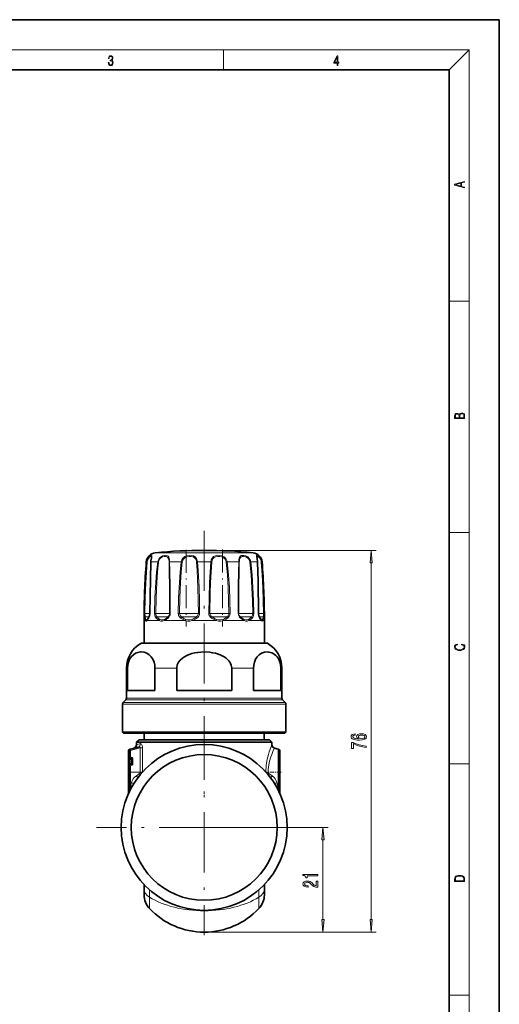
# Model space of a CAD drawing. Extents: x 0 to 210, y 0 to 297.
# Drawn here: x 114 to 210, y 100 to 297 of the extents above; entities that cross this region are included whole.
import ezdxf

# ---------------------------------------------------------------- set-up
doc = ezdxf.new("R2010")
doc.units = 0
doc.linetypes.add('DASHDOT', pattern=[18.5, 12, -3, 0.5, -3])

msp = doc.modelspace()

# ---------------------------------------------------------------- linework, layer by layer
at = {"color": 7, "lineweight": 35}
for p, q in [((210, 297), (0, 297)), ((210, 0), (210, 297)), ((200, 287), (20, 287)), ((200, 10), (200, 287)), ((139.145508, 172.585159), (139.145508, 177.085159)), ((139.824265, 177.287659), (139.808578, 177.271179)), ((162.482376, 177.27124), (162.466751, 177.287628)), ((163.145508, 172.585159), (163.145508, 177.085159)), ((138.695511, 172.585159), (140.219589, 172.585159)), ((139.145691, 172.585159), (138.695511, 172.585159)), ((138.995514, 172.585159), (151.145508, 172.585159)), ((140.219589, 172.585159), (163.595505, 172.585159)), ((151.145508, 172.585159), (163.295502, 172.585159)), ((163.595505, 172.585159), (163.145493, 172.585159)), ((135.645508, 161.592255), (135.645508, 167.580109)), ((135.849533, 163.085159), (135.849533, 167.580109)), ((141.326752, 163.085159), (141.326752, 167.580109)), ((145.668289, 167.580109), (145.668289, 163.085159)), ((156.622726, 167.580109), (156.622726, 163.085159)), ((160.964264, 163.085159), (160.964264, 167.580109)), ((166.441483, 163.085159), (166.441483, 167.580109)), ((166.645508, 161.592255), (166.645508, 167.580109)), ((135.499054, 161.238708), (134.991959, 160.731598)), ((137.542984, 163.085159), (135.849533, 163.085159)), ((141.326752, 163.085159), (137.542984, 163.085159)), ((156.622726, 163.085159), (145.668289, 163.085159)), ((166.441483, 163.085159), (160.964264, 163.085159)), ((166.791962, 161.238708), (167.299057, 160.731598)), ((134.845505, 154.785156), (134.845505, 160.378052)), ((167.445511, 154.785156), (167.445511, 160.378052)), ((136.840912, 154.785156), (134.845505, 154.785156)), ((135.045502, 154.585159), (134.845505, 154.785156)), ((137.016434, 154.585159), (135.045502, 154.585159)), ((167.445511, 154.785156), (136.840912, 154.785156)), ((167.245514, 154.585159), (137.016434, 154.585159)), ((138.145508, 153.285156), (137.645508, 152.785156)), ((138.145508, 153.285156), (144.912979, 153.285156)), ((139.168091, 153.285156), (139.168091, 154.585159)), ((144.912979, 153.285156), (164.145508, 153.285156)), ((163.122925, 153.285156), (163.122925, 154.585159)), ((164.145508, 153.285156), (164.645508, 152.785156)), ((167.245514, 154.585159), (167.445511, 154.785156)), ((136.242905, 151.356995), (136.375, 151.405075)), ((136.375, 151.405075), (136.416595, 151.418198)), ((137.94577, 151.827942), (136.416595, 151.418198)), ((137.645508, 152.785156), (144.673264, 152.785156)), ((137.645508, 152.785156), (137.645508, 152.284607)), ((144.673264, 152.785156), (164.645508, 152.785156)), ((164.645508, 152.785156), (164.645508, 152.284607)), ((165.87442, 151.418198), (165.164337, 151.608459)), ((166.048111, 151.356995), (165.916016, 151.405075)), ((136.045502, 149.920212), (136.045502, 151.075089)), ((136.045502, 151.075089), (136.045502, 149.920212)), ((136.045502, 149.450378), (136.045502, 149.920212)), ((136.045502, 149.450378), (136.045502, 148.48494)), ((136.242905, 149.638306), (136.375, 149.59024)), ((136.375, 149.59024), (136.391632, 149.584183)), ((136.399414, 149.581345), (136.391632, 149.584183)), ((166.245514, 142.559753), (166.245514, 151.075089)), ((136.045502, 148.015091), (136.045502, 148.48494)), ((136.045502, 148.015091), (136.045502, 146.785156)), ((136.242905, 148.296997), (136.375, 148.345078)), ((136.375, 148.345078), (136.391632, 148.351135)), ((136.399414, 148.353973), (136.391632, 148.351135)), ((136.695511, 148.764893), (136.695511, 149.170425)), ((136.045502, 146.785156), (136.045502, 142.560059)), ((139.145508, 123.42263), (139.145508, 124.38768)), ((163.145508, 123.42263), (163.145508, 124.387657)), ((139.145508, 122.33532), (139.145508, 123.42263)), ((163.145508, 123.42263), (163.145508, 122.33532))]:
    msp.add_line(p, q, dxfattribs=at)
at = {"color": 7, "lineweight": 13}
for p, q in [((16, 291), (204, 291)), ((155, 287), (155, 291)), ((200, 287), (204, 291)), ((204, 6), (204, 291)), ((200, 240.833328), (204, 240.833328)), ((200, 194.666672), (204, 194.666672)), ((151.145508, 191.085159), (185.454132, 191.085159)), ((139.592407, 188.770599), (139.669861, 188.770599)), ((140.53949, 188.770599), (141.006699, 188.770599)), ((141.006699, 188.770599), (141.875122, 188.770599)), ((142.585541, 190.608307), (141.391479, 190.608307)), ((141.875122, 188.770599), (142.036133, 188.747681)), ((160.899536, 190.608307), (142.585541, 190.608307)), ((144.250992, 188.770599), (146.564377, 188.770599)), ((146.564377, 188.770599), (146.759262, 188.747681)), ((149.809875, 188.770599), (152.48114, 188.770599)), ((155.726639, 188.770599), (155.531754, 188.747681)), ((155.726639, 188.770599), (158.040024, 188.770599)), ((160.415894, 188.770599), (160.254883, 188.747681)), ((160.415894, 188.770599), (161.751526, 188.770599)), ((162.621155, 188.770599), (162.698608, 188.770599)), ((184.454132, 117.375641), (184.454132, 188.594666)), ((139.389313, 177.085159), (139.145508, 177.085159)), ((139.187683, 178.502151), (139.317307, 178.499374)), ((140.298401, 178.499374), (139.317322, 178.499374)), ((140.153671, 177.792267), (139.393494, 177.792267)), ((140.614517, 177.085159), (139.760986, 177.085159)), ((140.327942, 178.502151), (140.298523, 178.500916)), ((142.167725, 177.085159), (140.614517, 177.085159)), ((141.251526, 178.502151), (141.476013, 178.499374)), ((144.124664, 178.499374), (141.476013, 178.499374)), ((143.843613, 177.792267), (141.755951, 177.792267)), ((147.351639, 177.085159), (143.18309, 177.085159)), ((143.843613, 177.792267), (143.904663, 177.792267)), ((144.124664, 178.499374), (144.237183, 178.499374)), ((144.366745, 178.502151), (144.237183, 178.499374)), ((145.966461, 178.502151), (146.225632, 178.499374)), ((149.592712, 178.499374), (146.225632, 178.499374)), ((149.390549, 177.792267), (146.634338, 177.792267)), ((153.55217, 177.085159), (148.738724, 177.085159)), ((149.390549, 177.792267), (149.569519, 177.792267)), ((149.592712, 178.499374), (149.997482, 178.499374)), ((150.221924, 178.502151), (149.997482, 178.499374)), ((152.069107, 178.502151), (152.293549, 178.499374)), ((155.476837, 178.499374), (152.293549, 178.499374)), ((155.40773, 177.792267), (152.721497, 177.792267)), ((159.107834, 177.085159), (154.939255, 177.085159)), ((155.40773, 177.792267), (155.656677, 177.792267)), ((155.476837, 178.499374), (156.065384, 178.499374)), ((156.32457, 178.502151), (156.065384, 178.499374)), ((157.924286, 178.502151), (158.053833, 178.499374)), ((160.200378, 178.499374), (158.053833, 178.499374)), ((160.282852, 177.792267), (158.386353, 177.792267)), ((162.529999, 177.085159), (160.12326, 177.085159)), ((160.200378, 178.499374), (160.815018, 178.499374)), ((160.282852, 177.792267), (160.535065, 177.792267)), ((161.03949, 178.502151), (160.815018, 178.499374)), ((161.963089, 178.502151), (161.992508, 178.500916)), ((162.497681, 178.499374), (161.992508, 178.499374)), ((162.709625, 177.792267), (162.137466, 177.792267)), ((162.529999, 177.085159), (162.186691, 177.581116)), ((162.497681, 178.499374), (162.973709, 178.499374)), ((162.709625, 177.792267), (162.897522, 177.792267)), ((163.145508, 177.085159), (162.901672, 177.085159)), ((163.103333, 178.502151), (162.973709, 178.499374)), ((140.090408, 172.546539), (138.548279, 172.546539)), ((163.742737, 172.546539), (140.090408, 172.546539)), ((135.849533, 167.580109), (135.645508, 167.580109)), ((145.668289, 167.580109), (141.326752, 167.580109)), ((160.964264, 167.580109), (156.622726, 167.580109)), ((166.645508, 167.580109), (166.441483, 167.580109)), ((137.414459, 161.238708), (135.499054, 161.238708)), ((137.542984, 161.592255), (135.645508, 161.592255)), ((166.791962, 161.238708), (137.414459, 161.238708)), ((166.645508, 161.592255), (137.542984, 161.592255)), ((136.840912, 160.378052), (134.845505, 160.378052)), ((136.969437, 160.731598), (134.991959, 160.731598)), ((167.445511, 160.378052), (136.840912, 160.378052)), ((167.299057, 160.731598), (136.969437, 160.731598)), ((138.381195, 151.654831), (136.416595, 151.128418)), ((136.917862, 151.552505), (136.90448, 151.548843)), ((137.645508, 152.284607), (138.42421, 152.504089)), ((138.381195, 146.785156), (138.381195, 151.654831)), ((138.381195, 151.654831), (138.838165, 151.654831)), ((138.838165, 146.850037), (138.838165, 151.654831)), ((165.386353, 151.548889), (165.373154, 151.552505)), ((165.87442, 143.788071), (165.87442, 151.418198)), ((165.916016, 143.457657), (165.916016, 151.405075)), ((166.048111, 143.083649), (166.048111, 151.356995)), ((136.045502, 151.075089), (136.242905, 151.075089)), ((136.045502, 149.920212), (136.242905, 149.920212)), ((136.045502, 149.450378), (136.242905, 149.450378)), ((136.242905, 151.075089), (136.375, 151.123169)), ((136.242905, 149.920212), (136.242905, 151.075089)), ((136.242905, 149.920212), (136.375, 149.872147)), ((136.242905, 149.450378), (136.399414, 149.393402)), ((136.242905, 149.450378), (136.242905, 148.48494)), ((136.375, 151.123169), (136.416595, 151.128418)), ((136.375, 149.872147), (136.375, 151.123169)), ((136.375, 149.872147), (136.416595, 149.866089)), ((136.399414, 149.393402), (136.399414, 148.541901)), ((136.416595, 149.866089), (136.416595, 151.128418)), ((136.917862, 149.68364), (136.416595, 149.866089)), ((136.917862, 148.251678), (136.917862, 149.68364)), ((136.045502, 148.48494), (136.242905, 148.48494)), ((136.045502, 148.015091), (136.242905, 148.015091)), ((136.242905, 148.48494), (136.399414, 148.541901)), ((136.242905, 148.015091), (136.375, 148.063171)), ((136.242905, 148.015091), (136.242905, 146.785156)), ((136.375, 148.063171), (136.416595, 148.069229)), ((136.375, 146.785156), (136.375, 148.063171)), ((136.917862, 148.251678), (136.416595, 148.069229)), ((136.416595, 146.785156), (136.416595, 148.069229)), ((200, 148.5), (204, 148.5)), ((136.045502, 146.785156), (136.242905, 146.785156)), ((136.242905, 146.785156), (136.242905, 143.083649)), ((136.242905, 146.785156), (136.375, 146.785156)), ((136.375, 146.785156), (136.375, 143.457657)), ((136.416595, 146.785156), (136.375, 146.785156)), ((136.416595, 146.785156), (136.416595, 143.788071)), ((136.416595, 146.785156), (138.381195, 146.785156)), ((137.608383, 146.067459), (138.267929, 146.521942)), ((138.380859, 146.709305), (138.381195, 146.785156)), ((138.380859, 146.709305), (138.708038, 146.703583)), ((138.381195, 146.785156), (138.780121, 146.785156)), ((163.582977, 146.703583), (163.910156, 146.709305)), ((164.682632, 146.067459), (164.023087, 146.521942)), ((136.416595, 143.788071), (136.375, 143.457657)), ((165.87442, 143.788071), (165.916016, 143.457657)), ((136.242905, 143.083649), (136.229446, 142.955566)), ((136.242905, 143.083649), (136.283356, 143.065857)), ((166.007675, 143.065872), (166.048111, 143.083649)), ((166.048111, 143.083649), (166.061584, 142.955566)), ((151.145508, 135.785156), (175.83606, 135.785156)), ((174.83606, 117.375641), (174.83606, 133.294662)), ((140.23642, 121.847939), (140.23642, 123.339508)), ((140.23642, 121.847939), (140.23642, 119.589928)), ((162.054596, 121.847939), (162.054596, 123.339485)), ((162.054596, 121.847939), (162.054596, 119.589928)), ((151.145508, 114.885155), (175.83606, 114.885155)), ((151.145508, 114.885155), (185.454132, 114.885155)), ((200, 102.333336), (204, 102.333336))]:
    msp.add_line(p, q, dxfattribs=at)
at = {"color": 7, "linetype": 'DASHDOT', "lineweight": 13}
for p, q in [((151.145508, 194.984207), (151.145508, 142.473465)), ((151.145508, 157.300156), (151.145508, 114.270157)), ((172.660507, 135.785156), (129.630508, 135.785156))]:
    msp.add_line(p, q, dxfattribs=at)
at = {"color": 7, "linetype": 'DASHDOT', "lineweight": 13, "ltscale": 0.381909}
msp.add_line((147.522034, 191.174622), (147.522034, 175.898254), dxfattribs=at)
at = {"color": 7, "linetype": 'DASHDOT', "lineweight": 13, "ltscale": 0.38358}
msp.add_line((154.768982, 191.23587), (154.768982, 175.892685), dxfattribs=at)
at = {"color": 7, "linetype": 'DASHDOT', "lineweight": 13, "ltscale": 0.059739}
msp.add_line((136.217422, 146.785156), (138.606979, 146.785156), dxfattribs=at)
at = {"color": 7, "linetype": 'DASHDOT', "lineweight": 13, "ltscale": 0.003963}
msp.add_line((136.229691, 146.785156), (136.388214, 146.785156), dxfattribs=at)
at = {"color": 7, "linetype": 'DASHDOT', "lineweight": 13, "ltscale": 0.072234}
msp.add_line((166.486282, 146.785156), (163.596924, 146.785156), dxfattribs=at)
at = {"color": 7, "lineweight": 13}
for points in [[(132.021362, 288.431274), (132.021362, 288.42569), (132.052658, 288.1698), (132.146545, 287.980652), (132.294662, 287.861023), (132.494934, 287.819305), (132.688965, 287.861023), (132.837082, 287.975067), (132.930969, 288.158661), (132.96434, 288.400665), (132.947647, 288.57312), (132.899673, 288.714996), (132.822479, 288.820709), (132.71608, 288.890228), (132.866287, 289.059906), (132.918442, 289.315826), (132.889236, 289.521667), (132.807877, 289.680237), (132.676437, 289.783142), (132.505371, 289.819305), (132.325958, 289.777588), (132.190353, 289.666321), (132.102737, 289.482727), (132.067261, 289.240723), (132.196609, 289.240723), (132.219559, 289.421539), (132.28006, 289.557831), (132.373947, 289.641296), (132.503281, 289.671875), (132.618027, 289.644073), (132.707733, 289.571747), (132.766159, 289.457703), (132.787018, 289.315826), (132.764069, 289.151703), (132.699387, 289.037659), (132.590912, 288.965332), (132.44487, 288.943085), (132.392715, 288.945862), (132.392715, 288.804016), (132.455307, 288.806793), (132.615936, 288.781769), (132.730682, 288.706635), (132.79953, 288.581482), (132.822479, 288.406219), (132.79953, 288.219849), (132.734863, 288.08078), (132.628464, 287.994537), (132.486603, 287.966736), (132.350998, 287.997345), (132.248764, 288.089111), (132.184097, 288.233765), (132.163223, 288.431274)], [(177.653488, 287.874939), (177.791183, 287.874939), (177.791183, 288.356171), (177.983124, 288.356171), (177.983124, 288.503601), (177.791183, 288.503601), (177.791183, 289.763672), (177.643066, 289.763672), (177.025543, 288.503601), (177.025543, 288.356171), (177.653488, 288.356171)], [(177.653488, 288.503601), (177.150711, 288.503601), (177.653488, 289.532806)], [(203.092789, 263.422729), (203.092789, 263.566681), (202.480835, 263.737762), (202.480835, 264.413696), (203.092789, 264.582672), (203.092789, 264.726624), (201.092789, 264.157074), (201.092789, 263.992279)], [(202.316711, 263.783661), (201.287506, 264.073639), (202.316711, 264.365723)], [(203.092789, 217.408401), (203.092789, 217.823563), (203.087219, 218.092682), (203.048279, 218.255402), (202.973175, 218.353455), (202.859131, 218.428574), (202.720047, 218.474457), (202.553146, 218.49115), (202.366776, 218.470291), (202.213791, 218.41188), (202.102524, 218.320084), (202.035767, 218.199081), (201.966217, 218.292969), (201.866089, 218.363892), (201.746475, 218.405624), (201.604614, 218.422302), (201.351486, 218.374329), (201.173462, 218.240799), (201.109482, 218.094772), (201.092789, 217.904922), (201.092789, 217.408401)], [(201.256912, 217.879883), (201.27359, 218.05513), (201.329224, 218.180298), (201.440491, 218.255402), (201.615738, 218.280441), (201.796539, 218.253326), (201.905029, 218.178223), (201.960663, 218.048874), (201.974564, 217.867371), (201.974564, 217.546097), (201.256912, 217.546097)], [(202.928665, 217.546097), (202.138687, 217.546097), (202.138687, 217.961258), (202.166504, 218.128143), (202.241608, 218.251236), (202.369568, 218.324249), (202.5448, 218.349289), (202.733963, 218.324249), (202.850784, 218.251236), (202.911987, 218.128143), (202.928665, 217.950821)], [(184.672028, 188.594666), (184.454132, 191.085159), (184.236237, 188.594666)], [(202.439102, 172.234772), (202.669983, 172.193054), (202.842438, 172.099167), (202.948151, 171.959396), (202.984299, 171.779984), (202.925888, 171.563004), (202.753433, 171.400284), (202.469696, 171.295975), (202.085831, 171.260513), (201.707535, 171.295975), (201.432144, 171.398193), (201.262466, 171.558838), (201.204056, 171.775803), (201.237427, 171.946884), (201.332016, 172.082489), (201.482224, 172.176361), (201.676941, 172.220169), (201.676941, 172.355774), (201.415466, 172.30571), (201.215179, 172.186798), (201.087219, 172.007385), (201.039932, 171.775803), (201.112259, 171.504593), (201.198486, 171.391937), (201.3181, 171.295975), (201.646332, 171.164536), (201.854965, 171.129074), (202.088623, 171.118637), (202.327835, 171.129074), (202.536453, 171.164536), (202.870255, 171.293884), (203.078888, 171.500427), (203.148422, 171.771637), (203.098358, 172.011551), (202.962051, 172.195145), (202.739517, 172.316147), (202.439102, 172.370377)], [(181.262482, 154.463333), (180.912354, 154.414047), (180.652985, 154.299927), (180.488708, 154.123566), (180.432526, 153.895325), (180.462784, 153.742294), (180.544907, 153.610016), (180.678909, 153.493301), (180.86911, 153.394745), (181.106873, 153.316925), (181.3965, 153.259872), (181.737991, 153.223557), (182.122726, 153.213181), (182.736557, 153.254684), (183.181793, 153.381775), (183.449814, 153.58667), (183.540588, 153.866791), (183.462769, 154.118378), (183.259613, 154.310303), (182.939728, 154.434799), (182.533386, 154.478882), (182.122726, 154.434799), (181.807159, 154.315491), (181.608307, 154.131348), (181.539154, 153.903091), (181.62561, 153.656708), (181.871994, 153.472549), (181.3965, 153.511459), (181.054993, 153.594452), (180.851822, 153.721542), (180.782654, 153.897903), (180.817245, 154.027588), (180.90802, 154.12616), (181.059326, 154.190994), (181.262482, 154.224716)], [(182.537704, 154.22731), (182.810043, 154.198776), (183.017532, 154.12616), (183.155853, 154.00943), (183.199097, 153.864197), (183.155853, 153.711166), (183.021851, 153.594452), (182.814362, 153.519241), (182.542023, 153.495895), (182.274017, 153.521835), (182.070847, 153.594452), (181.941162, 153.71376), (181.893616, 153.874573), (181.941162, 154.014618), (182.066528, 154.12616), (182.269699, 154.198776)], [(183.454132, 151.768951), (183.454132, 152.030914), (182.740875, 152.116501), (182.075165, 152.266937), (181.457016, 152.479614), (180.877762, 152.757126), (180.518982, 152.757126), (180.518982, 151.522552), (180.912354, 151.522552), (180.912354, 152.508148), (181.495911, 152.222839), (182.105423, 152.007568), (182.753845, 151.857132)], [(175.053955, 133.294662), (174.83606, 135.785156), (174.618164, 133.294662)], [(173.83606, 126.144165), (173.83606, 126.380188), (170.814453, 126.380188), (170.814453, 126.203819), (171.07814, 126.157127), (171.255371, 126.063759), (171.359116, 125.921104), (171.393692, 125.723991), (171.700607, 125.723991), (171.700607, 126.144165)], [(201.092789, 125.368179), (201.092789, 125.01561), (203.092789, 125.01561), (203.092789, 125.42868), (203.078888, 125.683205), (203.006561, 125.87722), (202.867477, 126.010742), (202.667191, 126.110878), (202.408508, 126.171379), (202.088623, 126.192245), (201.790985, 126.171379), (201.543411, 126.117134), (201.345917, 126.027428), (201.201279, 125.908516), (201.109482, 125.71032), (201.092789, 125.470406)], [(202.928665, 125.153297), (201.256912, 125.153297), (201.256912, 125.42868), (201.270813, 125.658165), (201.345917, 125.833412), (201.46553, 125.927292), (201.629639, 125.994049), (201.838272, 126.035774), (202.094177, 126.050377), (202.361221, 126.035774), (202.575409, 125.994049), (202.739517, 125.923119), (202.853561, 125.822983), (202.917542, 125.660255), (202.928665, 125.443283)], [(173.83606, 123.846611), (173.83606, 125.083786), (173.464294, 125.083786), (173.464294, 124.10598), (173.261139, 124.160446), (173.092545, 124.253815), (172.785629, 124.54171), (172.655945, 124.69474), (172.470062, 124.865921), (172.253922, 124.987823), (171.998886, 125.057846), (171.709259, 125.083786), (171.346146, 125.039696), (171.060837, 124.917793), (170.879288, 124.731049), (170.814453, 124.489838), (170.887939, 124.240845), (171.091095, 124.051514), (171.415314, 123.929611), (171.843262, 123.888107), (171.903778, 123.888107), (171.903778, 124.12413), (171.869202, 124.12413), (171.575256, 124.147476), (171.359116, 124.217506), (171.220779, 124.329033), (171.173233, 124.476868), (171.216461, 124.627304), (171.324524, 124.738831), (171.493118, 124.811455), (171.704941, 124.837387), (171.903778, 124.819237), (172.072372, 124.769951), (172.219345, 124.686958), (172.34903, 124.572838), (172.48735, 124.419807), (172.755371, 124.165634), (173.040665, 123.986671), (173.38649, 123.880325), (173.82309, 123.846611)], [(174.618164, 117.375641), (174.83606, 114.885155), (175.053955, 117.375641)], [(184.236237, 117.375641), (184.454132, 114.885155), (184.672028, 117.375641)]]:
    msp.add_lwpolyline(points, close=True, dxfattribs=at)
for points in [[(139.187683, 178.502151), (139.251221, 181.588272), (139.382385, 184.671692), (139.669861, 188.770599)], [(139.317322, 178.499374), (139.374878, 181.579391), (139.493668, 184.656845), (139.753845, 188.747681)], [(140.560394, 189.06395), (140.685165, 189.783371), (140.710251, 190.009659), (140.698486, 190.05484), (140.663132, 190.090973), (140.629364, 190.099777), (140.571167, 190.095459), (140.417435, 190.03389), (140.194183, 189.869965), (139.973312, 189.616455), (139.769516, 189.223175), (139.669861, 188.770599)], [(140.622543, 189.728256), (140.609329, 189.820374), (140.591736, 189.850006), (140.545074, 189.875748), (140.492615, 189.875793), (140.387299, 189.840332), (140.262253, 189.761948), (140.002014, 189.479691), (139.835144, 189.140869), (139.753845, 188.747681)], [(140.53949, 188.770599), (140.398849, 183.645325), (140.327927, 178.502151)], [(141.251526, 178.502151), (141.329422, 181.588425), (141.493927, 184.67157), (141.658157, 186.723572), (141.875122, 188.770599)], [(141.476013, 178.499374), (141.546066, 181.579514), (141.693954, 184.656754), (141.841461, 186.704544), (142.036133, 188.747681)], [(144.236969, 189.06395), (144.169418, 189.516495), (144.103714, 189.708893), (143.950058, 189.930298), (143.813705, 190.023605), (143.650406, 190.079224), (143.426163, 190.100357), (143.182159, 190.076447), (142.804688, 189.961914), (142.443848, 189.75119), (142.131393, 189.430756), (141.930023, 189.029953), (141.875122, 188.770599)], [(144.124664, 188.99704), (144.052979, 189.383179), (143.987289, 189.545029), (143.841431, 189.730591), (143.700577, 189.816803), (143.533508, 189.864807), (143.147202, 189.858551), (142.821243, 189.762726), (142.51207, 189.583221), (142.250504, 189.312134), (142.08284, 188.972839), (142.036133, 188.747681)], [(144.140091, 188.747681), (144.180389, 187.042511), (144.220627, 183.632401), (144.237183, 178.499374)], [(144.250992, 188.770599), (144.298248, 187.061798), (144.346237, 183.645233), (144.36673, 178.502151)], [(145.966461, 178.502151), (146.037811, 181.588379), (146.191605, 184.6716), (146.349365, 186.723648), (146.564377, 188.770599)], [(146.225632, 178.499374), (146.289413, 181.579468), (146.426788, 184.656769), (146.567566, 186.70459), (146.759262, 188.747681)], [(149.764694, 189.06395), (149.612244, 189.459351), (149.352417, 189.775726), (149.002899, 189.982437), (148.59433, 190.083801), (148.145386, 190.093521), (147.694138, 190.013351), (147.264557, 189.831772), (146.906799, 189.541656), (146.674515, 189.182297), (146.564377, 188.770599)], [(149.592712, 188.99704), (149.45578, 189.332794), (149.224289, 189.599915), (148.911469, 189.776093), (148.546371, 189.863159), (148.146484, 189.872681), (147.74559, 189.805603), (147.369034, 189.652893), (147.057022, 189.407257), (146.854645, 189.10025), (146.759262, 188.747681)], [(149.633331, 188.747681), (149.751144, 187.043823), (149.903397, 183.631958), (149.966934, 181.066422), (149.997467, 178.499374)], [(149.809875, 188.770599), (149.943237, 187.063385), (150.115494, 183.644653), (150.187378, 181.074188), (150.221909, 178.502151)], [(152.069107, 178.502151), (152.114807, 181.588165), (152.216675, 184.671753), (152.325653, 186.723358), (152.48114, 188.770599)], [(152.293549, 178.499374), (152.357788, 182.605103), (152.423843, 184.652832), (152.52034, 186.705093), (152.657684, 188.747681)], [(155.662399, 189.06395), (155.451569, 189.460449), (155.121338, 189.77153), (154.704391, 189.97934), (154.248825, 190.083313), (153.795593, 190.093842), (153.365662, 190.010498), (153.001373, 189.825455), (152.723221, 189.531799), (152.556015, 189.172684), (152.48114, 188.770599)], [(155.476837, 188.99704), (155.29631, 189.333466), (155.011795, 189.597382), (154.648392, 189.774231), (154.248703, 189.862869), (153.848602, 189.873077), (153.465286, 189.805145), (153.131088, 189.647903), (152.880005, 189.401154), (152.721695, 189.079254), (152.657684, 188.747681)], [(155.531754, 188.747681), (155.762909, 186.192902), (155.919006, 183.631561), (156.017044, 181.06636), (156.065369, 178.499374)], [(155.726639, 188.770599), (155.985886, 186.210907), (156.160782, 183.64418), (156.270493, 181.074112), (156.324554, 178.502151)], [(157.924286, 178.502151), (157.947662, 183.978073), (157.985779, 186.724182), (158.040024, 188.770599)], [(160.349808, 189.06395), (160.138199, 189.459793), (159.81842, 189.77272), (159.443726, 189.979645), (159.056335, 190.085052), (158.672897, 190.08551), (158.507675, 190.037552), (158.367615, 189.953461), (158.209641, 189.754913), (158.139282, 189.579681), (158.062347, 189.158691), (158.040024, 188.770599)], [(158.053833, 178.499374), (158.072769, 183.96312), (158.104706, 186.705292), (158.150925, 188.747681)], [(160.200378, 188.99704), (160.025482, 189.332901), (159.75853, 189.598633), (159.440628, 189.774689), (159.108536, 189.864151), (158.907715, 189.877914), (158.721207, 189.857895), (158.556519, 189.800964), (158.420059, 189.703857), (158.273499, 189.480774), (158.212357, 189.288223), (158.154816, 188.842331), (158.150925, 188.747681)], [(160.254883, 188.747681), (160.490494, 186.192902), (160.655548, 183.631622), (160.761841, 181.066422), (160.815002, 178.499374)], [(160.415894, 188.770599), (160.678452, 186.210907), (160.862198, 183.644257), (160.980377, 181.074203), (161.03949, 178.502151)], [(162.570938, 189.06395), (162.415802, 189.45784), (162.188141, 189.778412), (161.955444, 189.983047), (161.750595, 190.087646), (161.663452, 190.099945), (161.630951, 190.092377), (161.594467, 190.058655), (161.58107, 190.012207), (161.585419, 189.900681), (161.652222, 189.559372), (161.732178, 189.048996), (161.751526, 188.770599)], [(162.497681, 188.99704), (162.37764, 189.327286), (162.201202, 189.596359), (161.913681, 189.835373), (161.809418, 189.873871), (161.766785, 189.87796), (161.710739, 189.860611), (161.686569, 189.831253), (161.676254, 189.803528), (161.668472, 189.728241)], [(161.963089, 178.502151), (161.868256, 184.671829), (161.751526, 188.770599)], [(162.537155, 188.747681), (162.714111, 186.192673), (162.843872, 183.632065), (162.929932, 181.066559), (162.973694, 178.499374)], [(162.621155, 188.770599), (162.816696, 186.210617), (162.960007, 183.644836), (163.055008, 181.074371), (163.103333, 178.502151)], [(139.234467, 177.5811), (139.203644, 177.84343), (139.187683, 178.502151)], [(139.389313, 177.085159), (139.310242, 177.268555), (139.234467, 177.581116)], [(139.393494, 177.792267), (139.347061, 177.989258), (139.317307, 178.499374)], [(139.389313, 177.085175), (139.460144, 176.997742), (139.554459, 176.960876), (139.616272, 176.974014), (139.760986, 177.085159)], [(139.502899, 177.297287), (139.444778, 177.480316), (139.393494, 177.792267)], [(139.50293, 177.297302), (139.55571, 177.213226), (139.584351, 177.189163), (139.630875, 177.17337), (139.682678, 177.181152), (139.808578, 177.271179)], [(140.327942, 178.502151), (140.286804, 178.083313), (140.173721, 177.715851), (140.104324, 177.5811)], [(141.556168, 177.5811), (141.382416, 177.846252), (141.279236, 178.175415), (141.251526, 178.502151)], [(141.755951, 177.792267), (141.577774, 178.028473), (141.486267, 178.331314), (141.475998, 178.499374)], [(142.167725, 177.085159), (141.886307, 177.268524), (141.556168, 177.5811)], [(142.291916, 177.297287), (142.04689, 177.480301), (141.755951, 177.792267)], [(142.167679, 177.085175), (142.498718, 176.973999), (142.82489, 176.974014), (143.18309, 177.085159)], [(142.291855, 177.297302), (142.580124, 177.186142), (142.869019, 177.186157), (143.195236, 177.297287)], [(146.447311, 177.5811), (146.213181, 177.799866), (146.048126, 178.07663), (145.985916, 178.284973), (145.966446, 178.502151)], [(146.634338, 177.792267), (146.406067, 177.991943), (146.263138, 178.252258), (146.225632, 178.499374)], [(147.351639, 177.085159), (146.943253, 177.268555), (146.447311, 177.581116)], [(147.453094, 177.297287), (147.086884, 177.480347), (146.634354, 177.792267)], [(147.351639, 177.085175), (147.817444, 176.974014), (148.263031, 176.97403), (148.738724, 177.085159)], [(147.45311, 177.297302), (147.865891, 177.186142), (148.260513, 177.186157), (148.687149, 177.297287)], [(149.997482, 178.499374), (149.956055, 178.250351), (149.833633, 178.025879), (149.569519, 177.792267)], [(150.221924, 178.502151), (150.18602, 178.230637), (150.078339, 177.977692), (149.909058, 177.75795), (149.693665, 177.5811)], [(152.597351, 177.5811), (152.343353, 177.799255), (152.160736, 178.077332), (152.091629, 178.284988), (152.069092, 178.502151)], [(152.721497, 177.792267), (152.485123, 177.99173), (152.334244, 178.252411), (152.293533, 178.499374)], [(153.55217, 177.085159), (153.126266, 177.268555), (152.597351, 177.581116)], [(153.603745, 177.297287), (153.214432, 177.480331), (152.721497, 177.792267)], [(153.55217, 177.085175), (154.027908, 176.974014), (154.473511, 176.97403), (154.939255, 177.085159)], [(153.603745, 177.297302), (154.030426, 177.186142), (154.425034, 177.186157), (154.837769, 177.297287)], [(156.065384, 178.499374), (156.027328, 178.250595), (155.911194, 178.025757), (155.656677, 177.792267)], [(156.32457, 178.502151), (156.279022, 178.178604), (156.140457, 177.884659), (156.005569, 177.719177), (155.843704, 177.5811)], [(159.107834, 177.085159), (158.778534, 177.268555), (158.358353, 177.581116)], [(159.095703, 177.297287), (158.787628, 177.480316), (158.386353, 177.792267)], [(159.095688, 177.297302), (159.421951, 177.186142), (159.710815, 177.186157), (159.999039, 177.297287)], [(159.107834, 177.085175), (159.466064, 176.973999), (159.792252, 176.97403), (160.12326, 177.085159)], [(160.815018, 178.499374), (160.770752, 178.174362), (160.631775, 177.897186), (160.535065, 177.792267)], [(161.03949, 178.502151), (160.99118, 178.081482), (160.837936, 177.716492), (160.734848, 177.5811)], [(162.186691, 177.5811), (162.037476, 177.942017), (161.963074, 178.502151)], [(162.482376, 177.27124), (162.608292, 177.181137), (162.660065, 177.17337), (162.706558, 177.189148), (162.735214, 177.213211), (162.788025, 177.297287)], [(162.529999, 177.085175), (162.674728, 176.973999), (162.736542, 176.960892), (162.830856, 176.997772), (162.901672, 177.085159)], [(162.973709, 178.499374), (162.943954, 177.989258), (162.897522, 177.792267)], [(163.103333, 178.502151), (163.087372, 177.84343), (163.056549, 177.5811)], [(137.94577, 151.827942), (138.225418, 151.859497), (138.33905, 151.828903), (138.38063, 151.794281), (138.400131, 151.746948), (138.394745, 151.689926), (138.381195, 151.654831)], [(138.42421, 152.504089), (138.527283, 152.497635), (138.63205, 152.417969), (138.774887, 152.133102), (138.8228, 151.901642), (138.838165, 151.654831)], [(163.453018, 146.849869), (163.531845, 148.163101), (163.735275, 149.403748), (163.96167, 150.319305), (164.12558, 150.864899), (164.432434, 151.744324), (164.645508, 152.284607)], [(163.910156, 146.709305), (163.92511, 147.306702), (163.978989, 147.895737), (164.18631, 149.01384), (164.42691, 149.845367), (164.602127, 150.336349), (164.930511, 151.11998), (165.164337, 151.608459)], [(136.242905, 149.450378), (136.208481, 149.589005), (136.210571, 149.619644), (136.214569, 149.63002), (136.219788, 149.636368), (136.23143, 149.640503), (136.242905, 149.638306)], [(136.917862, 149.68364), (136.439514, 149.587555), (136.414902, 149.580475)], [(136.917862, 149.68364), (136.752167, 149.347763), (136.70491, 149.220871), (136.695511, 149.170425)], [(136.242905, 148.296997), (136.230011, 148.294876), (136.224472, 148.296143), (136.215607, 148.303619), (136.211517, 148.312302), (136.208206, 148.338104), (136.242905, 148.48494)], [(136.414902, 148.354828), (136.451492, 148.344788), (136.917862, 148.251678)], [(136.695511, 148.764893), (136.704773, 148.71492), (136.751465, 148.589203), (136.917862, 148.251678)], [(136.647537, 144.712357), (136.723007, 144.976227), (136.837845, 145.230774), (137.001846, 145.489349), (137.202438, 145.726334), (137.608383, 146.067459)], [(138.380859, 146.709305), (138.350143, 146.606522), (138.267929, 146.521942)], [(163.910156, 146.709305), (163.940872, 146.606506), (164.023087, 146.521942)], [(165.643478, 144.712357), (165.568008, 144.976227), (165.453171, 145.230774), (165.289169, 145.489349), (165.088577, 145.726334), (164.682632, 146.067459)]]:
    msp.add_lwpolyline(points, dxfattribs=at)
at = {"color": 7, "lineweight": 35}
for points in [[(140.514252, 188.757156), (140.336792, 181.926834), (140.298523, 178.500916)], [(140.530579, 189.023987), (140.609146, 189.599915), (140.622543, 189.728256)], [(161.776764, 188.757156), (161.68808, 189.558899), (161.668488, 189.725037), (161.668472, 189.728241)], [(161.992508, 178.500916), (161.889648, 184.920502), (161.776764, 188.757156)], [(140.298523, 178.500916), (140.235596, 178.015808), (140.121368, 177.731506)], [(162.169647, 177.731506), (162.04686, 178.048828), (161.992508, 178.500916)], [(162.169647, 177.731506), (162.417236, 177.347198), (162.466751, 177.287628)], [(135.849533, 167.580109), (135.896973, 168.195129), (136.032745, 168.770416), (136.276291, 169.346649), (136.587555, 169.818909), (137.009979, 170.243362), (137.469086, 170.53923), (137.938278, 170.718597), (138.417023, 170.799118)], [(141.326752, 167.580109), (141.279297, 168.195129), (141.143524, 168.770416), (140.899979, 169.346649), (140.58873, 169.818909), (140.16629, 170.243362), (139.707199, 170.53923), (139.142654, 170.742401), (138.566559, 170.804916), (138.417023, 170.799118)], [(156.622726, 167.580109), (156.598938, 167.889297), (156.528442, 168.193161), (156.412872, 168.488861), (156.256287, 168.770416), (156.054886, 169.044952), (155.819366, 169.29895), (155.499649, 169.574677), (155.146683, 169.818909), (154.73616, 170.048172), (154.301819, 170.243362), (153.383636, 170.53923), (152.82373, 170.65918), (152.254547, 170.742401), (151.102356, 170.804916), (150.47226, 170.78212), (149.846024, 170.718628), (149.262207, 170.619904), (148.689911, 170.481247), (148.169739, 170.312866), (147.670074, 170.104172), (147.210403, 169.859314), (146.786972, 169.571289), (146.366928, 169.192764), (146.027588, 168.759247), (145.782913, 168.255325), (145.672989, 167.717819), (145.668289, 167.580109)], [(160.964264, 167.580109), (161.011719, 168.195129), (161.147491, 168.770416), (161.391037, 169.346649), (161.702286, 169.818909), (162.124725, 170.243362), (162.583817, 170.53923), (163.148361, 170.742401), (163.724457, 170.804916), (164.039505, 170.78212), (164.352631, 170.718628), (164.644531, 170.619888), (164.930679, 170.481247), (165.434357, 170.110031), (165.667526, 169.862793), (165.882141, 169.571289), (166.092163, 169.192764), (166.261841, 168.759247), (166.384171, 168.255325), (166.441483, 167.580109)]]:
    msp.add_lwpolyline(points, dxfattribs=at)
for radius in [16.55, 14.55]:
    msp.add_circle((151.145508, 135.785156), radius, dxfattribs=at)
for centre, radius, start, end in [((151.145508, 91.08503), 100.000127, 90.000003, 95.597541), ((151.145508, 91.08503), 100.000127, 84.402458, 89.999996), ((292.145508, 177.085159), 153, 175.619736, 179.999995), ((141.586563, 188.617859), 2, 95.597547, 175.619736), ((145.080032, 188.611359), 4.568113, 174.817558, 178.171085), ((160.704453, 188.617859), 2, 4.380257, 84.402458), ((10.145508, 177.085159), 153, 360, 4.380257), ((138.441391, 178.460815), 1.814037, 319.690542, 328.956954), ((134.4505, 181.023468), 6.557055, 327.754493, 329.864758), ((141.345505, 167.580109), 5.7, 119.389275, 180.000005), ((138.695633, 172.284531), 0.300615, 90.022938, 119.350685), ((163.595383, 172.284531), 0.300615, 60.64932, 89.97706), ((160.945511, 167.580109), 5.7, 0, 60.610723), ((135.145508, 161.592255), 0.5, 314.999999, 0), ((167.145508, 161.592255), 0.5, 180.000005, 225), ((135.345505, 160.378052), 0.5, 135, 180.000005), ((166.945511, 160.378052), 0.5, 0, 45.000001), ((136.345505, 151.075089), 0.3, 109.999999, 180.000005), ((136.945511, 152.284607), 0.7, 284.999981, 0.000012), ((165.345505, 152.284607), 0.7, 179.999995, 255), ((165.74501, 150.935226), 0.5, 70, 74.999999), ((165.945511, 151.075089), 0.3, 0, 70), ((136.345505, 149.920212), 0.3, 180.000005, 250.000001), ((136.245514, 149.158478), 0.45, 0, 70), ((136.345505, 148.015091), 0.3, 109.999999, 180.000005), ((136.245514, 148.776825), 0.45, 290, 0), ((143.145508, 122.33532), 4, 179.999995, 223.341753), ((159.145508, 122.33532), 4, 316.658242, 360), ((151.145508, 129.885162), 15, 223.341753, 316.658242)]:
    msp.add_arc(centre, radius, start, end, dxfattribs=at)
at = {"color": 7, "lineweight": 13}
for centre, radius, start, end in [((139.779587, 189.024002), 0.276784, 246.588923, 264.680585), ((140.539215, 188.73819), 0.031848, 89.513905, 142.797098), ((144.812286, 188.613495), 4.275678, 173.952542, 177.89423), ((140.43306, 188.644226), 3.708454, 1.598647, 5.45912), ((144.283722, 188.312698), 0.458566, 94.087283, 108.271769), ((138.716095, 188.654221), 5.536101, 1.2046, 4.244396), ((148.114441, 188.628601), 1.523528, 4.482891, 13.994531), ((150.03894, 186.297577), 2.483532, 95.291862, 99.399907), ((147.926987, 188.631165), 1.888013, 4.235201, 13.251669), ((152.252075, 186.297577), 2.483532, 80.600091, 84.708136), ((154.359497, 188.620331), 1.179145, 6.200882, 18.631412), ((154.338272, 188.620361), 1.396458, 6.175984, 18.520801), ((158.007294, 188.312698), 0.458566, 71.728229, 85.912722), ((159.064102, 188.618073), 1.197818, 6.212493, 18.444212), ((159.048447, 188.616653), 1.376083, 6.423393, 18.968462), ((161.751801, 188.73819), 0.031848, 37.202907, 90.486114), ((160.923462, 188.620056), 1.618731, 4.522227, 13.466891), ((162.511429, 189.024002), 0.276784, 275.319424, 293.411079), ((160.852615, 188.618866), 1.775026, 4.9038, 14.521669), ((139.690094, 177.059891), 0.30209, 128.256063, 175.198177), ((140.015244, 177.117493), 0.25602, 138.298039, 187.246662), ((138.202148, 178.461975), 2.080266, 318.548705, 328.170304), ((134.227173, 181.075241), 6.837345, 327.132078, 329.267253), ((140.29303, 177.636658), 0.196391, 151.074413, 196.40309), ((141.950073, 177.407227), 0.431032, 116.754694, 156.182425), ((142.571152, 176.991821), 0.414043, 132.434486, 166.973291), ((142.000122, 179.597061), 2.776983, 295.219788, 306.507635), ((141.941132, 179.760162), 2.76422, 296.987591, 307.81812), ((140.185699, 182.133835), 5.716577, 307.129285, 310.583079), ((140.454926, 181.788971), 5.458963, 305.856459, 309.573178), ((143.332031, 178.492355), 0.90476, 309.280542, 0.444164), ((143.180832, 178.497955), 1.185736, 309.351743, 0.202335), ((147.119934, 177.178009), 0.783694, 128.327834, 149.066119), ((148.155838, 176.833649), 0.842309, 146.585285, 162.633757), ((149.733673, 177.443497), 1.05712, 187.953136, 199.806751), ((147.443512, 180.449631), 3.389182, 291.531964, 302.034111), ((147.521393, 180.498993), 3.624779, 289.627516, 300.160603), ((146.079773, 182.731354), 6.047496, 301.520624, 305.243395), ((146.363052, 182.583862), 6.009987, 299.722303, 303.653859), ((151.066879, 178.538681), 1.67363, 206.49576, 214.889038), ((151.224136, 178.538681), 1.67363, 325.110953, 333.504238), ((152.557205, 177.443573), 1.057155, 340.189328, 352.042749), ((153.731262, 179.970749), 2.89378, 292.486462, 304.169562), ((154.135025, 176.83371), 0.842311, 17.362539, 33.410434), ((153.833954, 180.093353), 3.205195, 290.176936, 301.651415), ((152.61647, 181.693726), 4.946079, 303.64429, 307.927399), ((152.915207, 181.654388), 5.016695, 301.228046, 305.71424), ((155.171082, 177.178009), 0.783694, 30.933869, 51.67216), ((159.110184, 178.497955), 1.185736, 179.797681, 230.648252), ((158.958984, 178.492355), 0.90476, 179.555838, 230.719463), ((159.719818, 176.991837), 0.41404, 13.025588, 47.564198), ((159.122116, 178.727875), 1.678436, 301.510952, 316.686243), ((159.253235, 178.728302), 1.859687, 297.903158, 312.850996), ((158.091888, 179.761841), 3.138147, 315.854046, 321.125907), ((158.432861, 179.665771), 3.105589, 312.18426, 317.836197), ((160.340942, 177.407227), 0.431032, 23.817565, 63.245298), ((161.997986, 177.636658), 0.196391, 343.596901, 28.925588), ((162.275757, 177.117493), 0.256009, 352.751979, 41.693749), ((162.600861, 177.059891), 0.302095, 4.800684, 51.741132), ((161.632538, 177.766144), 1.247506, 337.916337, 351.244834), ((159.520523, 178.173874), 3.398455, 349.870609, 353.552716), ((161.901703, 177.62532), 1.137085, 331.624457, 346.751833), ((160.341431, 178.061966), 2.757323, 345.349891, 349.956736), ((136.408508, 149.601974), 0.022487, 246.237804, 286.581928), ((136.253082, 149.168213), 0.442651, 0.285225, 68.568132), ((136.408508, 148.333328), 0.022487, 73.418475, 113.762053), ((136.253082, 148.76709), 0.442651, 291.431874, 359.714778), ((136.221008, 144.970276), 1.767999, 22.478682, 38.338364), ((136.172501, 144.958801), 2.61421, 31.786584, 36.722031), ((166.118515, 144.958801), 2.614212, 143.277971, 148.213411), ((166.070007, 144.970276), 1.767999, 141.661634, 157.52132), ((125.40155, 147.032257), 11.48281, 343.589072, 348.344114), ((136.114136, 142.851288), 0.984378, 59.624594, 72.106655), ((176.889282, 147.032211), 11.482623, 191.655849, 196.410959), ((166.17688, 142.851273), 0.984387, 107.893391, 120.373765), ((124.449547, 147.459396), 12.578964, 339.643374, 341.450125), ((136.033035, 142.621246), 0.90362, 61.725799, 67.763454), ((166.25798, 142.621231), 0.903625, 112.236558, 118.272457), ((177.841431, 147.459366), 12.578924, 198.549778, 200.356541)]:
    msp.add_arc(centre, radius, start, end, dxfattribs=at)
for centre, major_axis, ratio, start_param, end_param in [((139.532257, 177.580139), (0.295441, 0.052139), 0.823647, 1.9098879197, 2.9265854421), ((143.382156, 177.085159), (0.125778, -0.272354), 0.627157, 3.5852573724, 4.4304806791), ((144.112991, 177.580139), (0.1931, -0.229599), 0.497188, 3.2957196523, 4.3124170575), ((158.178024, 177.580139), (-0.1931, -0.229599), 0.497188, 1.9707682955, 2.9874658179), ((158.908768, 177.085159), (-0.125793, -0.272354), 0.627137, 1.8527516812, 2.6980017759), ((162.758759, 177.580139), (0.295441, -0.052139), 0.823647, 0.2150072504, 1.2317046555), ((136.345505, 151.075089), (0.1026, -0.281906), 0.323616, 3.1415926536, 4.5951427622), ((136.4776, 151.123169), (0.1026, -0.281906), 0.323616, 3.1415926536, 4.5951427724), ((136.494232, 151.128418), (0.077652, -0.28978), 0.250563, 3.1415926536, 4.6453514822), ((137.764587, 152.504089), (0.181183, -0.676147), 0.938549, 6.2831781556, 7.6076010461), ((136.345505, 149.920212), (-0.1026, -0.281906), 0.323616, 4.8296351985, 6.2831853072), ((136.4776, 149.872147), (-0.1026, -0.281906), 0.323616, 4.8296351975, 6.2831853072), ((136.494232, 149.866089), (-0.1026, -0.281906), 0.244169, 4.8010263261, 6.2831853072), ((136.331009, 149.393402), (0.068405, 0.187943), 0.323616, 4.8296351985, 6.2831853072), ((136.245514, 149.158478), (0.449997, 0), 0.555555, 0, 1.221728906), ((136.345505, 148.015091), (0.1026, -0.281906), 0.323616, 3.1415926536, 4.5951427622), ((136.4776, 148.063171), (0.1026, -0.281906), 0.323616, 3.1415926536, 4.5951428975), ((136.494232, 148.069229), (0.1026, -0.281906), 0.244169, 3.1415926536, 4.6237516347), ((136.331009, 148.541901), (-0.068405, 0.187943), 0.323616, 3.1415926536, 4.5951427622), ((136.245514, 148.776825), (0.449997, 0), 0.555555, 5.061456423, 6.2831853072), ((136.46637, 144.413834), (0.689041, -0.123413), 0.473096, 0.5900881752, 1.3902348555), ((165.824646, 144.413834), (0.689041, 0.123413), 0.473096, 1.7513578756, 2.5515046795), ((143.145508, 123.42263), (4, 0), 0.573576, 3.1415926536, 3.8980490383), ((151.145508, 127.753036), (15, 0), 0.573576, 3.8980490383, 5.5267289225), ((159.145508, 123.42263), (4, 0), 0.573576, 5.5267289225, 6.2831853072)]:
    msp.add_ellipse(centre, major_axis=major_axis, ratio=ratio, start_param=start_param, end_param=end_param, dxfattribs=at)
for points in [[(184.672028, 188.594666), (184.454132, 191.085159), (184.672028, 188.594666), (184.236237, 188.594666)], [(175.053955, 133.294662), (174.83606, 135.785156), (175.053955, 133.294662), (174.618164, 133.294662)], [(174.618164, 117.375641), (174.83606, 114.885155), (174.618164, 117.375641), (175.053955, 117.375641)], [(184.236237, 117.375641), (184.454132, 114.885155), (184.236237, 117.375641), (184.672028, 117.375641)]]:
    msp.add_solid(points, dxfattribs=at)

doc.saveas('drawing.dxf')
